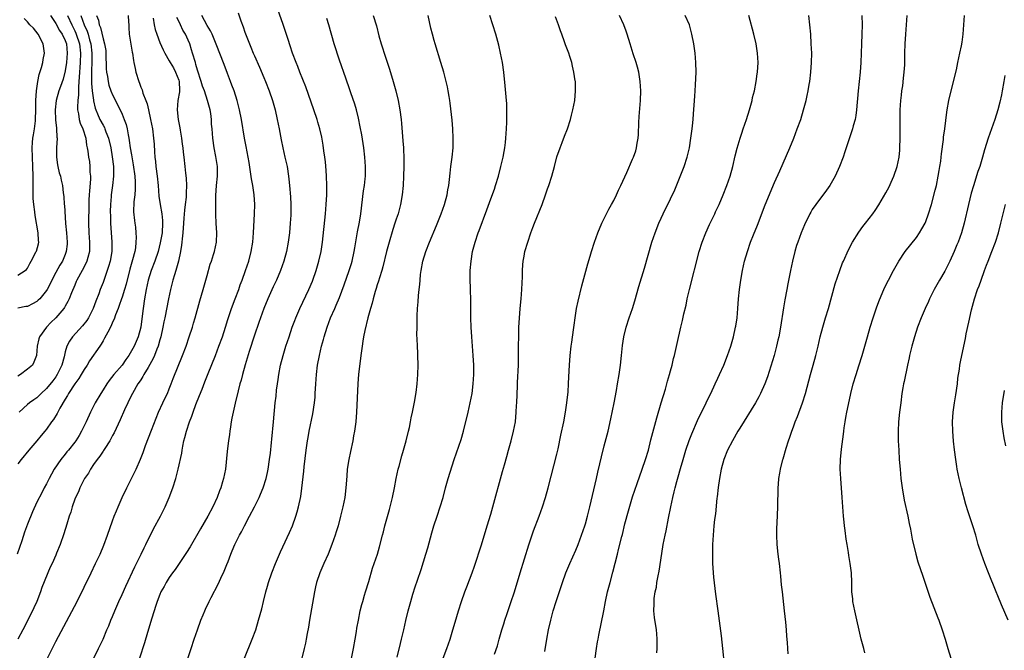
# Model space of a CAD drawing. Units: inches. Extents: x 2565000 to 2568000, y 1536000 to 1539000.
# Drawn here: x 2565397 to 2565606, y 1537129 to 1537262 of the extents above; entities that cross this region are included whole.
import ezdxf

# ---------------------------------------------------------------- set-up
doc = ezdxf.new("R2010")
doc.units = ezdxf.units.IN
doc.header["$MEASUREMENT"] = 0
doc.layers.add('LD25651536_2ft', color=62, linetype='Continuous')

msp = doc.modelspace()

# ---------------------------------------------------------------- linework, layer by layer
at = {"layer": 'LD25651536_2ft'}
for points, elevation in [([(2565443.57, 1537263.57), (2565444.13, 1537261.87), (2565444.61, 1537260.61), (2565445, 1537259.43), (2565445.94, 1537257), (2565446.26, 1537256.26), (2565446.75, 1537255), (2565447, 1537254.41), (2565448.06, 1537252.06), (2565449, 1537249.83), (2565449.35, 1537249), (2565450.13, 1537247), (2565450.81, 1537245), (2565451.39, 1537243), (2565451.85, 1537241), (2565452.24, 1537239), (2565452.66, 1537236.66), (2565453, 1537235), (2565453.47, 1537233), (2565453.92, 1537231), (2565454.23, 1537229), (2565454.31, 1537228.31), (2565454.43, 1537227), (2565454.61, 1537224.61), (2565454.69, 1537223), (2565454.71, 1537221), (2565454.69, 1537220.69), (2565454.6, 1537219), (2565454.41, 1537217), (2565454.14, 1537215), (2565453.77, 1537213), (2565453.25, 1537211), (2565452.54, 1537209), (2565451.66, 1537207), (2565451, 1537205.58), (2565449.87, 1537203), (2565449.02, 1537201), (2565448.29, 1537199), (2565447.96, 1537198.04), (2565447, 1537195.33), (2565445.87, 1537191.87), (2565445.05, 1537189.05), (2565444.49, 1537187), (2565444.19, 1537185.81), (2565443.95, 1537185), (2565443.56, 1537183.56), (2565442.91, 1537180.91), (2565442.48, 1537179), (2565442.25, 1537177.75), (2565442.1, 1537177), (2565441.92, 1537175.92), (2565441.79, 1537175), (2565441.72, 1537174.28), (2565441.53, 1537173), (2565441.32, 1537171.32), (2565441.27, 1537170.73), (2565440.86, 1537167), (2565440.48, 1537165), (2565440.27, 1537164.27), (2565439.88, 1537163), (2565439.62, 1537162.38), (2565439.14, 1537161), (2565438.24, 1537159), (2565437.18, 1537157), (2565435.62, 1537154.38), (2565433.43, 1537150.57), (2565432.67, 1537149.33), (2565430.26, 1537145.74), (2565429.7, 1537145), (2565429, 1537144.02), (2565428.35, 1537143), (2565427.89, 1537142.11), (2565427.24, 1537141), (2565427, 1537140.44), (2565426.43, 1537139), (2565426.09, 1537137.91), (2565425.77, 1537137), (2565425.21, 1537135.21), (2565424.68, 1537133.32), (2565424.38, 1537132.38), (2565423.75, 1537130.25), (2565422.72, 1537127)], 7676), ([(2565432.31, 1537125), (2565433.65, 1537129), (2565434.29, 1537131), (2565434.95, 1537133), (2565435.7, 1537135), (2565436.15, 1537136.15), (2565436.5, 1537137), (2565436.66, 1537137.34), (2565437.41, 1537139), (2565437.83, 1537139.83), (2565439.34, 1537142.66), (2565439.88, 1537143.88), (2565440.62, 1537145.38), (2565441.2, 1537146.8), (2565441.42, 1537147.42), (2565442.04, 1537149), (2565442.33, 1537149.67), (2565442.85, 1537151), (2565443.84, 1537153), (2565444.26, 1537153.74), (2565444.9, 1537155), (2565445.98, 1537157), (2565447.02, 1537158.98), (2565448.01, 1537161), (2565448.32, 1537161.68), (2565448.85, 1537163), (2565449.47, 1537165), (2565449.75, 1537166.25), (2565449.91, 1537167), (2565450.22, 1537169), (2565450.39, 1537170.39), (2565450.62, 1537172.62), (2565450.67, 1537173.33), (2565451.05, 1537177), (2565451.42, 1537181), (2565451.58, 1537182.42), (2565451.71, 1537183.71), (2565451.88, 1537185), (2565452.04, 1537185.96), (2565452.16, 1537187), (2565452.54, 1537189), (2565453.06, 1537191), (2565453.67, 1537193), (2565454.32, 1537195), (2565455, 1537197), (2565455.54, 1537198.46), (2565455.74, 1537199), (2565456.61, 1537201), (2565458.48, 1537205), (2565459.26, 1537206.74), (2565459.37, 1537207), (2565460.1, 1537209), (2565460.66, 1537211), (2565461.1, 1537213), (2565461.39, 1537215), (2565462.02, 1537221), (2565462.21, 1537223), (2565462.32, 1537225), (2565462.33, 1537227), (2565462.25, 1537229), (2565462.17, 1537230.17), (2565462.01, 1537232.01), (2565461.88, 1537233), (2565461.68, 1537234.32), (2565461.53, 1537235.53), (2565461.24, 1537237.24), (2565460.86, 1537239), (2565460.42, 1537240.42), (2565460.27, 1537241), (2565459.58, 1537243), (2565457.88, 1537247.88), (2565456.62, 1537251), (2565456.17, 1537252.17), (2565455.82, 1537253), (2565455.08, 1537255), (2565454.59, 1537256.59), (2565454.13, 1537257.87), (2565453.6, 1537259.6), (2565453, 1537261.26), (2565452.05, 1537264.05)], 7674), ([(2565420.33, 1537263), (2565420.4, 1537261.6), (2565420.42, 1537261), (2565420.46, 1537260.46), (2565420.53, 1537259), (2565421.18, 1537255.18), (2565421.22, 1537255), (2565421.42, 1537253.42), (2565421.52, 1537253), (2565421.75, 1537251.75), (2565421.95, 1537251), (2565422.57, 1537249), (2565422.69, 1537248.69), (2565423, 1537247.79), (2565423.24, 1537247.24), (2565423.43, 1537246.57), (2565424.02, 1537245), (2565424.31, 1537244.31), (2565424.57, 1537243), (2565425.05, 1537241), (2565425.45, 1537239), (2565425.68, 1537237), (2565425.77, 1537235.77), (2565425.86, 1537234.14), (2565425.96, 1537233), (2565426.08, 1537232.08), (2565426.18, 1537231), (2565426.44, 1537229), (2565426.62, 1537227), (2565426.77, 1537224.77), (2565427.04, 1537222.96), (2565427.43, 1537221), (2565427.59, 1537219.59), (2565427.6, 1537219), (2565427.46, 1537217), (2565427.1, 1537214.9), (2565426.62, 1537213), (2565425.94, 1537211), (2565425.17, 1537209), (2565424.55, 1537207), (2565424.1, 1537205), (2565423.74, 1537203), (2565423.46, 1537201), (2565423.21, 1537198.79), (2565422.99, 1537197), (2565422.45, 1537195), (2565421.56, 1537193), (2565421, 1537191.99), (2565420.42, 1537191), (2565419.82, 1537190.18), (2565419.05, 1537189), (2565417.3, 1537187), (2565416.27, 1537185.73), (2565415.76, 1537185), (2565415, 1537183.75), (2565414.51, 1537183), (2565413.33, 1537181), (2565412.33, 1537179), (2565411.42, 1537177), (2565410.45, 1537175), (2565409.91, 1537174.09), (2565409.24, 1537173), (2565409, 1537172.66), (2565407.67, 1537171), (2565407.36, 1537170.64), (2565407, 1537170.16), (2565406.03, 1537169), (2565404.68, 1537167), (2565404.08, 1537165.92), (2565403.58, 1537165), (2565403, 1537163.84), (2565402.57, 1537163), (2565402.01, 1537161.99), (2565401, 1537159.99), (2565400.04, 1537157.96), (2565399, 1537155.34), (2565398.37, 1537153.63), (2565397.78, 1537151.78), (2565396.83, 1537149)], 7684), ([(2565403.86, 1537263), (2565405, 1537261.3), (2565405.79, 1537259.8), (2565406.35, 1537259), (2565407, 1537257.66), (2565407.23, 1537257), (2565407.43, 1537255), (2565407.26, 1537253), (2565407, 1537251.23), (2565406.53, 1537249.47), (2565405.96, 1537247.96), (2565405.64, 1537247), (2565405.05, 1537245), (2565404.84, 1537243), (2565404.92, 1537240.92), (2565405.13, 1537239.13), (2565405.15, 1537239), (2565405.25, 1537237.25), (2565405.28, 1537237), (2565405.17, 1537235), (2565405.16, 1537233), (2565405.36, 1537231.36), (2565405.46, 1537231), (2565405.7, 1537229.7), (2565405.98, 1537229), (2565406.13, 1537228.13), (2565406.42, 1537227), (2565406.57, 1537225.43), (2565406.69, 1537224.69), (2565406.79, 1537223), (2565406.82, 1537222.82), (2565407.04, 1537218.96), (2565407.24, 1537217), (2565407.4, 1537215), (2565407.38, 1537214.62), (2565407.22, 1537213), (2565407, 1537212.43), (2565406.4, 1537211), (2565405.87, 1537210.13), (2565405, 1537208.56), (2565404.17, 1537207), (2565403.8, 1537206.2), (2565403.16, 1537205), (2565403, 1537204.75), (2565401.59, 1537203), (2565401.3, 1537202.7), (2565401, 1537202.48), (2565400.06, 1537201.94), (2565399, 1537201.4), (2565398.63, 1537201.37), (2565397, 1537201.03)], 7692), ([(2565407.48, 1537263), (2565408.37, 1537261), (2565408.57, 1537260.57), (2565409, 1537259.76), (2565409.24, 1537259.24), (2565409.34, 1537259), (2565410, 1537257), (2565410.21, 1537255), (2565410.12, 1537253), (2565409.92, 1537249.92), (2565409.89, 1537249), (2565409.8, 1537247.8), (2565409.82, 1537246.18), (2565409.69, 1537245), (2565409.58, 1537243.58), (2565409.62, 1537243), (2565409.81, 1537242.19), (2565409.94, 1537241), (2565410.16, 1537240.16), (2565410.72, 1537239), (2565411.37, 1537237), (2565411.5, 1537235.5), (2565411.63, 1537235), (2565411.74, 1537234.26), (2565411.9, 1537233), (2565412.11, 1537232.11), (2565412.23, 1537231), (2565412.21, 1537229.79), (2565412.32, 1537229), (2565412.32, 1537228.32), (2565412.1, 1537225.9), (2565412.04, 1537225), (2565411.99, 1537223.99), (2565411.96, 1537223), (2565411.96, 1537222.04), (2565411.91, 1537219.91), (2565411.91, 1537219), (2565412, 1537217), (2565412.16, 1537215), (2565412.11, 1537213), (2565411.76, 1537211.76), (2565411.57, 1537211), (2565411.4, 1537210.6), (2565410.57, 1537209), (2565409.47, 1537207), (2565409.34, 1537206.66), (2565409, 1537205.93), (2565408.3, 1537204.3), (2565407.82, 1537203), (2565407.57, 1537202.43), (2565407, 1537201.48), (2565406.83, 1537201.17), (2565406.71, 1537201), (2565405, 1537199.03), (2565403.98, 1537198.02), (2565403.04, 1537197), (2565401.58, 1537195), (2565401.43, 1537194.57), (2565401.03, 1537193), (2565400.9, 1537191), (2565400.38, 1537189.62), (2565400.04, 1537189), (2565399, 1537188.1), (2565397.56, 1537187), (2565397, 1537186.67)], 7690), ([(2565413.61, 1537263), (2565414, 1537262), (2565414.18, 1537261), (2565414.44, 1537260.44), (2565415, 1537258.06), (2565415.33, 1537257), (2565415.55, 1537255.55), (2565415.6, 1537255), (2565415.67, 1537251.67), (2565415.72, 1537251), (2565415.9, 1537250.1), (2565416.05, 1537249), (2565416.24, 1537248.24), (2565416.67, 1537247), (2565417, 1537246.2), (2565417.59, 1537245), (2565418.08, 1537244.08), (2565418.59, 1537243), (2565419, 1537242.1), (2565419.47, 1537241), (2565419.88, 1537239.88), (2565420.08, 1537239), (2565420.29, 1537237.71), (2565420.46, 1537237), (2565420.55, 1537236.55), (2565420.76, 1537235), (2565421, 1537233.5), (2565421.37, 1537231.37), (2565421.69, 1537229), (2565421.75, 1537227.75), (2565421.8, 1537227), (2565421.78, 1537226.22), (2565421.69, 1537225), (2565421.51, 1537223.51), (2565421.45, 1537221.45), (2565421.62, 1537219.62), (2565421.74, 1537219), (2565421.82, 1537218.18), (2565421.95, 1537217), (2565422, 1537216), (2565421.93, 1537215), (2565421.83, 1537213.83), (2565421.68, 1537213), (2565421.25, 1537211.25), (2565420.68, 1537209.32), (2565419.87, 1537206.13), (2565419.53, 1537205), (2565419, 1537203.38), (2565418.86, 1537203), (2565418.41, 1537201.59), (2565418.16, 1537201), (2565417.62, 1537199.62), (2565417.31, 1537198.69), (2565417, 1537198.05), (2565416.7, 1537197.3), (2565415.97, 1537195.97), (2565415.33, 1537194.67), (2565415, 1537194.11), (2565414.6, 1537193.4), (2565414.29, 1537193), (2565412.13, 1537189.87), (2565411.64, 1537189), (2565411, 1537188.05), (2565410.39, 1537187), (2565409.85, 1537186.15), (2565409, 1537185.06), (2565407.68, 1537183), (2565407.46, 1537182.54), (2565407, 1537181.8), (2565405.85, 1537179.85), (2565405.27, 1537178.73), (2565404.5, 1537177.5), (2565404.11, 1537177), (2565403, 1537175.45), (2565402.65, 1537175), (2565401.89, 1537174.11), (2565401.02, 1537173), (2565399.29, 1537171), (2565397.65, 1537169), (2565397, 1537168.1)], 7686), ([(2565425.58, 1537262.42), (2565425.81, 1537261), (2565425.99, 1537259.99), (2565426.34, 1537259), (2565427, 1537257.28), (2565427.71, 1537255.71), (2565428.06, 1537255), (2565429, 1537253.4), (2565429.2, 1537253), (2565429.87, 1537251.87), (2565430.34, 1537251), (2565431, 1537249.29), (2565431.09, 1537249), (2565431.14, 1537247.13), (2565431.16, 1537246.84), (2565430.84, 1537245), (2565430.67, 1537243), (2565430.86, 1537241), (2565431, 1537240.23), (2565431.21, 1537239.21), (2565431.28, 1537238.72), (2565431.59, 1537237), (2565431.75, 1537235.75), (2565431.86, 1537235), (2565431.97, 1537234.03), (2565432.05, 1537233), (2565432.26, 1537231), (2565432.42, 1537229.58), (2565432.56, 1537228.56), (2565432.64, 1537227), (2565432.57, 1537225.43), (2565432.57, 1537225), (2565432.54, 1537224.54), (2565432.35, 1537223), (2565432.19, 1537221.81), (2565432.09, 1537220.09), (2565431.99, 1537219), (2565431.86, 1537217), (2565431.73, 1537215.73), (2565431.68, 1537215), (2565431.61, 1537214.39), (2565431.39, 1537213), (2565430.93, 1537211), (2565430.37, 1537209), (2565430.07, 1537208.07), (2565429.76, 1537207), (2565429.25, 1537205), (2565428.82, 1537203), (2565428.03, 1537199), (2565427.83, 1537198.17), (2565427.64, 1537197), (2565427.2, 1537195), (2565427, 1537194.32), (2565426.64, 1537193), (2565426.38, 1537192.38), (2565425.84, 1537191), (2565425.59, 1537190.41), (2565424.88, 1537189.12), (2565424.5, 1537188.5), (2565423.65, 1537187), (2565423.44, 1537186.56), (2565423, 1537185.91), (2565422.65, 1537185.35), (2565422.38, 1537185), (2565421.19, 1537183), (2565420.48, 1537181.52), (2565420.21, 1537181), (2565419.53, 1537179.53), (2565418.61, 1537177.39), (2565417.33, 1537174.67), (2565417, 1537174.1), (2565416.63, 1537173.37), (2565416.42, 1537173), (2565415.38, 1537171.38), (2565415.1, 1537170.9), (2565415, 1537170.78), (2565414.31, 1537169.69), (2565413.73, 1537169), (2565413, 1537167.99), (2565412.32, 1537167), (2565411.88, 1537166.12), (2565411.08, 1537165), (2565410.09, 1537163), (2565409.8, 1537162.2), (2565409.15, 1537161), (2565409, 1537160.6), (2565408.44, 1537159), (2565408.16, 1537157.84), (2565407.82, 1537157), (2565407.3, 1537155.3), (2565406.71, 1537153.29), (2565405.89, 1537151), (2565405.17, 1537149.17), (2565405, 1537148.77), (2565404.2, 1537147), (2565403.8, 1537146.2), (2565402.05, 1537141.95), (2565401.75, 1537141), (2565400.98, 1537139), (2565400.34, 1537137.66), (2565400.07, 1537137), (2565398, 1537133), (2565397, 1537130.99)], 7682), ([(2565397, 1537208.04), (2565398.51, 1537209), (2565398.78, 1537209.22), (2565399, 1537209.53), (2565399.51, 1537210.49), (2565399.82, 1537211), (2565400.87, 1537213), (2565400.91, 1537213.09), (2565401.31, 1537214.69), (2565401.38, 1537215), (2565401.33, 1537215.33), (2565401.28, 1537217), (2565400.62, 1537220.62), (2565400.54, 1537221.46), (2565400.34, 1537223), (2565400.24, 1537224.24), (2565400.23, 1537225), (2565400.24, 1537225.76), (2565400.19, 1537228.19), (2565400.2, 1537229), (2565400.14, 1537231), (2565400.04, 1537233), (2565399.99, 1537235), (2565400.07, 1537236.07), (2565400.16, 1537237), (2565400.3, 1537237.7), (2565400.48, 1537239), (2565400.67, 1537240.67), (2565400.72, 1537241), (2565400.78, 1537243), (2565400.81, 1537245), (2565400.93, 1537247), (2565401.18, 1537249), (2565401.48, 1537250.52), (2565401.95, 1537251.95), (2565402.24, 1537253), (2565402.36, 1537253.64), (2565402.63, 1537255), (2565402.36, 1537257), (2565401.26, 1537259), (2565400.26, 1537260.26), (2565399.53, 1537261), (2565399, 1537261.61), (2565398.33, 1537262.33)], 7694), ([(2565410.26, 1537263), (2565410.98, 1537261), (2565411.63, 1537259.63), (2565411.83, 1537259), (2565412.16, 1537257.84), (2565412.43, 1537257), (2565412.65, 1537255), (2565412.62, 1537253.38), (2565412.54, 1537251), (2565412.57, 1537249.43), (2565412.56, 1537248.56), (2565412.69, 1537247), (2565412.94, 1537245.06), (2565412.95, 1537244.95), (2565413.33, 1537243.33), (2565413.45, 1537243), (2565413.83, 1537242.17), (2565414.33, 1537241), (2565415, 1537239.74), (2565415.28, 1537239.28), (2565415.4, 1537239), (2565415.61, 1537238.39), (2565416.17, 1537237), (2565416.62, 1537235), (2565416.94, 1537233.06), (2565417.17, 1537231), (2565417.19, 1537230.81), (2565417.2, 1537229), (2565416.98, 1537227), (2565416.71, 1537225), (2565416.7, 1537224.7), (2565416.56, 1537223), (2565416.53, 1537221.47), (2565416.54, 1537220.54), (2565416.59, 1537219), (2565416.88, 1537215), (2565416.85, 1537213), (2565416.49, 1537211), (2565416.17, 1537209.83), (2565415, 1537206.49), (2565414.41, 1537205), (2565414.08, 1537204.08), (2565413.45, 1537202.55), (2565412.89, 1537201), (2565411.91, 1537199), (2565411.56, 1537198.44), (2565410.67, 1537197.33), (2565408.53, 1537195), (2565407.91, 1537194.09), (2565407.35, 1537193), (2565407, 1537191.77), (2565406.75, 1537190.75), (2565406.27, 1537189), (2565405.31, 1537187), (2565405, 1537186.54), (2565404.34, 1537185.66), (2565403, 1537184.01), (2565401.91, 1537183), (2565401.46, 1537182.54), (2565401, 1537182.1), (2565400.35, 1537181.65), (2565399.45, 1537181), (2565399, 1537180.64), (2565397.24, 1537179)], 7688), ([(2565403.17, 1537126.83), (2565405, 1537130.47), (2565405.59, 1537131.59), (2565407.29, 1537134.71), (2565409.49, 1537139), (2565412.47, 1537145), (2565413.43, 1537147), (2565414.36, 1537149), (2565415.14, 1537150.86), (2565415.92, 1537153), (2565417, 1537156.03), (2565417.36, 1537157), (2565417.83, 1537158.17), (2565418.18, 1537159), (2565419.07, 1537161), (2565420, 1537163), (2565421.01, 1537165), (2565421.99, 1537167), (2565422.9, 1537169.1), (2565423.47, 1537170.53), (2565423.99, 1537171.99), (2565425.21, 1537175.21), (2565426.22, 1537177.78), (2565426.74, 1537179), (2565427.67, 1537181), (2565428.08, 1537181.92), (2565428.6, 1537183), (2565429, 1537183.97), (2565429.41, 1537185), (2565429.84, 1537186.16), (2565431.77, 1537191), (2565432.55, 1537193), (2565433.24, 1537195), (2565433.89, 1537197), (2565434.15, 1537197.85), (2565434.48, 1537199), (2565435.43, 1537202.57), (2565435.82, 1537203.82), (2565436.16, 1537205), (2565436.74, 1537207), (2565437, 1537207.96), (2565437.67, 1537210.33), (2565437.92, 1537211), (2565438.38, 1537212.38), (2565438.57, 1537213), (2565439, 1537215), (2565439.05, 1537217), (2565438.92, 1537219), (2565438.83, 1537220.83), (2565438.81, 1537222.81), (2565438.85, 1537224.85), (2565439.01, 1537227.01), (2565439.21, 1537229), (2565439.2, 1537231), (2565438.85, 1537233.15), (2565438.46, 1537235), (2565438.18, 1537237), (2565438.06, 1537239), (2565437.96, 1537239.96), (2565437.93, 1537241), (2565437.77, 1537242.23), (2565437.64, 1537243), (2565437.11, 1537245), (2565436.42, 1537247), (2565436.03, 1537248.03), (2565435.75, 1537249), (2565435, 1537251.38), (2565434.64, 1537252.64), (2565434.51, 1537253), (2565433.93, 1537255), (2565433.7, 1537255.7), (2565433.32, 1537257), (2565433, 1537257.77), (2565432.42, 1537259), (2565431.9, 1537259.9), (2565431.34, 1537261), (2565431, 1537261.75), (2565430.58, 1537262.58)], 7680), ([(2565412.07, 1537125), (2565414.06, 1537129), (2565414.99, 1537131), (2565415.81, 1537133), (2565416.18, 1537133.82), (2565416.66, 1537135), (2565417, 1537135.77), (2565417.5, 1537137), (2565418.34, 1537139), (2565419, 1537140.44), (2565419.78, 1537142.22), (2565421.68, 1537146.32), (2565422.04, 1537147), (2565423.03, 1537149), (2565423.67, 1537150.33), (2565424.03, 1537151), (2565425.68, 1537154.32), (2565427.14, 1537157), (2565428.14, 1537159), (2565429.01, 1537161), (2565429.73, 1537163), (2565430.36, 1537165), (2565430.91, 1537167), (2565431.63, 1537170.37), (2565431.71, 1537171), (2565431.85, 1537171.85), (2565432.1, 1537173), (2565432.31, 1537173.69), (2565432.62, 1537175), (2565433.29, 1537177), (2565433.79, 1537178.21), (2565434.04, 1537179), (2565434.64, 1537180.64), (2565435.42, 1537182.58), (2565435.92, 1537183.92), (2565436.54, 1537185.46), (2565437.22, 1537187.22), (2565438.75, 1537191), (2565439.51, 1537193), (2565440.22, 1537195), (2565440.9, 1537197), (2565441.38, 1537198.62), (2565442.15, 1537201), (2565442.9, 1537203), (2565443.68, 1537205), (2565444.02, 1537205.98), (2565444.41, 1537207), (2565445.14, 1537209), (2565445.81, 1537211), (2565446.33, 1537213), (2565446.65, 1537215), (2565446.83, 1537217), (2565447.05, 1537221), (2565447.07, 1537223), (2565446.92, 1537225), (2565446.64, 1537227), (2565446.39, 1537228.39), (2565445.88, 1537231.88), (2565445.7, 1537233), (2565445.26, 1537235.26), (2565444.89, 1537237), (2565444.24, 1537241), (2565443.87, 1537243), (2565443.37, 1537245), (2565442.71, 1537247), (2565442.25, 1537248.25), (2565441.94, 1537249), (2565441.29, 1537250.71), (2565440.62, 1537252.62), (2565438.91, 1537256.91), (2565438.76, 1537257.24), (2565438.04, 1537259), (2565437.71, 1537259.71), (2565437, 1537260.87), (2565435.9, 1537263)], 7678), ([(2565444.94, 1537127), (2565446.56, 1537131), (2565447.27, 1537133), (2565447.89, 1537135), (2565448.21, 1537136.21), (2565448.57, 1537137.43), (2565448.93, 1537139), (2565449.41, 1537141), (2565449.77, 1537142.23), (2565449.97, 1537143), (2565450.66, 1537145), (2565451.46, 1537147), (2565452.51, 1537149.49), (2565453, 1537150.51), (2565454.44, 1537153.56), (2565455.03, 1537155), (2565455.73, 1537157), (2565456.04, 1537157.96), (2565456.33, 1537159), (2565456.81, 1537161.19), (2565457.05, 1537162.95), (2565457.44, 1537166.56), (2565457.5, 1537167.5), (2565457.92, 1537171), (2565458.23, 1537173), (2565458.35, 1537173.65), (2565458.6, 1537175), (2565459.34, 1537178.66), (2565459.7, 1537181), (2565459.82, 1537182.18), (2565459.88, 1537183), (2565459.99, 1537185), (2565460.12, 1537187), (2565460.37, 1537189), (2565460.75, 1537191), (2565461.22, 1537193), (2565461.61, 1537194.39), (2565461.76, 1537195), (2565462.36, 1537197), (2565463.11, 1537199), (2565464.01, 1537201), (2565464.33, 1537201.67), (2565465, 1537203.28), (2565466.01, 1537205.99), (2565467.06, 1537209), (2565467.51, 1537210.49), (2565467.66, 1537211), (2565468.1, 1537213), (2565468.22, 1537213.78), (2565468.76, 1537216.76), (2565468.82, 1537217.18), (2565469.23, 1537219.23), (2565469.52, 1537221), (2565470.11, 1537225.89), (2565470.28, 1537227), (2565470.44, 1537228.44), (2565470.48, 1537229), (2565470.5, 1537230.5), (2565470.5, 1537231), (2565470.35, 1537233), (2565470.12, 1537235), (2565469.7, 1537237.7), (2565469.39, 1537239.39), (2565469, 1537241.24), (2565468.57, 1537243), (2565468.23, 1537244.23), (2565467.41, 1537246.59), (2565467.21, 1537247.21), (2565466.31, 1537249.69), (2565465, 1537253.49), (2565463.88, 1537257), (2565462.75, 1537261), (2565462.34, 1537262.34)], 7672), ([(2565472.13, 1537263), (2565472.8, 1537260.8), (2565473.35, 1537258.65), (2565473.81, 1537257), (2565474.12, 1537256.12), (2565474.46, 1537255), (2565475.6, 1537251.6), (2565476.37, 1537249), (2565476.92, 1537247), (2565477.41, 1537245), (2565477.78, 1537243), (2565478.03, 1537241), (2565478.11, 1537240.11), (2565478.42, 1537236.42), (2565478.51, 1537235), (2565478.6, 1537232.6), (2565478.6, 1537231), (2565478.55, 1537229), (2565478.44, 1537227), (2565478.24, 1537225), (2565477.92, 1537223), (2565477.54, 1537221.54), (2565477.39, 1537221), (2565477, 1537219.89), (2565476.73, 1537219), (2565476.29, 1537217.71), (2565475.51, 1537215), (2565474.96, 1537213.04), (2565474.19, 1537209.81), (2565473.95, 1537209), (2565473.47, 1537207.47), (2565473.27, 1537206.73), (2565473, 1537205.96), (2565472.78, 1537205.22), (2565472.57, 1537204.56), (2565472.12, 1537203), (2565471.91, 1537202.09), (2565471.55, 1537201), (2565470.97, 1537198.97), (2565470.34, 1537196.34), (2565470.08, 1537195), (2565469.96, 1537194.04), (2565469.77, 1537193), (2565469.55, 1537191.55), (2565469.5, 1537191), (2565469.27, 1537189.27), (2565469.05, 1537187.05), (2565468.9, 1537185), (2565468.59, 1537179), (2565468.43, 1537177), (2565468.16, 1537175), (2565467.98, 1537174.02), (2565467.8, 1537173), (2565467.32, 1537170.68), (2565466.95, 1537169), (2565466.65, 1537167), (2565466.52, 1537165.48), (2565466.37, 1537163), (2565466.14, 1537161), (2565465.74, 1537159), (2565465.24, 1537157), (2565464.69, 1537155), (2565464.3, 1537153.7), (2565464.08, 1537153), (2565463.38, 1537151), (2565462.57, 1537149), (2565461.67, 1537147), (2565460.81, 1537145), (2565460.15, 1537143), (2565459.93, 1537142.07), (2565459.72, 1537141), (2565458.69, 1537135), (2565458.45, 1537133.55), (2565458.18, 1537132.18), (2565457.98, 1537131), (2565457.82, 1537130.18), (2565457.55, 1537129), (2565457.02, 1537126.98)], 7670), ([(2565467.46, 1537126.54), (2565467.98, 1537129), (2565468.33, 1537131), (2565468.59, 1537132.59), (2565468.69, 1537133.31), (2565469, 1537135), (2565469.4, 1537137), (2565469.7, 1537138.3), (2565469.9, 1537139), (2565470.3, 1537140.3), (2565470.49, 1537141), (2565471.18, 1537143.19), (2565472, 1537146), (2565473.02, 1537149), (2565473.45, 1537150.55), (2565474.07, 1537153), (2565474.28, 1537153.72), (2565474.6, 1537155), (2565475.56, 1537158.44), (2565476.18, 1537161), (2565476.6, 1537163), (2565476.99, 1537165.01), (2565477.43, 1537167), (2565477.6, 1537167.6), (2565478.19, 1537169.81), (2565478.55, 1537171), (2565479.11, 1537173), (2565479.61, 1537175), (2565479.8, 1537175.8), (2565480.04, 1537177), (2565480.17, 1537177.83), (2565480.45, 1537179), (2565480.81, 1537180.81), (2565480.86, 1537181.14), (2565481.2, 1537183.2), (2565481.4, 1537185), (2565481.57, 1537187), (2565481.64, 1537189), (2565481.58, 1537191), (2565481.54, 1537191.54), (2565481.47, 1537193), (2565481.45, 1537194.55), (2565481.39, 1537195.39), (2565481.4, 1537197), (2565481.46, 1537198.54), (2565481.45, 1537199.45), (2565481.53, 1537201), (2565481.65, 1537202.35), (2565481.7, 1537203.7), (2565481.84, 1537205), (2565481.97, 1537206.03), (2565482.03, 1537207), (2565482.16, 1537208.16), (2565482.28, 1537209), (2565482.64, 1537211), (2565483.23, 1537213), (2565484, 1537215), (2565485.49, 1537218.51), (2565486.49, 1537221), (2565487.19, 1537223), (2565487.74, 1537225), (2565487.91, 1537226.09), (2565488.1, 1537227), (2565488.26, 1537228.26), (2565488.38, 1537229.62), (2565488.55, 1537231), (2565488.83, 1537233), (2565489.02, 1537234.98), (2565489.06, 1537237), (2565488.97, 1537239), (2565488.82, 1537240.82), (2565488.43, 1537244.43), (2565488.35, 1537245), (2565488.2, 1537245.8), (2565488.01, 1537247), (2565487.85, 1537247.85), (2565487.57, 1537249), (2565487.04, 1537251), (2565486.46, 1537253), (2565485.2, 1537257), (2565485, 1537257.68), (2565484.65, 1537259), (2565484.32, 1537260.32), (2565483.77, 1537263)], 7668), ([(2565477.2, 1537127.2), (2565477.89, 1537130.11), (2565478.14, 1537131), (2565478.63, 1537133), (2565479.05, 1537134.95), (2565479.53, 1537137), (2565480.06, 1537139), (2565480.5, 1537140.5), (2565481, 1537142.07), (2565481.47, 1537143.47), (2565482.26, 1537145.74), (2565483.29, 1537149), (2565483.68, 1537150.32), (2565484.53, 1537153.47), (2565484.97, 1537155), (2565485.63, 1537157), (2565486.31, 1537159), (2565486.91, 1537161), (2565487.4, 1537163), (2565487.97, 1537165), (2565489.28, 1537169), (2565490.74, 1537173.26), (2565491.23, 1537175), (2565492.19, 1537179), (2565492.66, 1537181), (2565493.03, 1537183), (2565493.26, 1537185), (2565493.38, 1537187), (2565493.38, 1537189), (2565493.29, 1537191), (2565492.98, 1537195), (2565492.85, 1537197), (2565492.81, 1537199), (2565492.81, 1537200.81), (2565492.77, 1537203), (2565492.71, 1537204.71), (2565492.68, 1537205.32), (2565492.63, 1537207), (2565492.65, 1537209), (2565492.82, 1537211), (2565493.15, 1537213), (2565493.66, 1537215), (2565494.34, 1537217), (2565494.53, 1537217.47), (2565496.17, 1537221.83), (2565497, 1537224.18), (2565497.76, 1537226.24), (2565498, 1537227), (2565498.6, 1537229), (2565499.13, 1537231), (2565499.61, 1537233), (2565499.82, 1537234.18), (2565499.98, 1537235), (2565500.12, 1537236.12), (2565500.21, 1537237), (2565500.34, 1537239), (2565500.38, 1537240.38), (2565500.39, 1537241), (2565500.38, 1537241.62), (2565500.39, 1537243), (2565500.36, 1537244.36), (2565500.31, 1537245), (2565500.23, 1537245.77), (2565500.07, 1537248.07), (2565499.75, 1537251), (2565499.44, 1537253), (2565499.06, 1537255), (2565498.68, 1537256.68), (2565498.05, 1537259), (2565496.82, 1537263)], 7666), ([(2565486.95, 1537127), (2565487.72, 1537129), (2565488.39, 1537131), (2565488.99, 1537133), (2565489.43, 1537134.57), (2565490.18, 1537137), (2565490.82, 1537139), (2565491.52, 1537141), (2565491.94, 1537142.06), (2565493.03, 1537145), (2565493.54, 1537146.46), (2565495.06, 1537150.94), (2565496.25, 1537155), (2565497, 1537157.43), (2565497.46, 1537159), (2565499.49, 1537166.51), (2565499.9, 1537167.9), (2565500.37, 1537169.63), (2565500.77, 1537171), (2565501.31, 1537173), (2565501.82, 1537175), (2565502.2, 1537177), (2565502.39, 1537179), (2565502.45, 1537180.45), (2565502.49, 1537181), (2565502.62, 1537184.62), (2565502.67, 1537185.33), (2565502.83, 1537189), (2565502.87, 1537190.87), (2565502.88, 1537193.12), (2565502.9, 1537195), (2565502.96, 1537197), (2565503.06, 1537198.94), (2565503.22, 1537201), (2565503.41, 1537203), (2565503.55, 1537205), (2565503.61, 1537206.39), (2565503.69, 1537207.69), (2565503.73, 1537209), (2565503.8, 1537210.2), (2565503.88, 1537211), (2565504.08, 1537212.08), (2565504.23, 1537213), (2565504.8, 1537215), (2565505.49, 1537217), (2565505.92, 1537218.08), (2565506.25, 1537219), (2565507.83, 1537223), (2565508.55, 1537225), (2565509, 1537226.31), (2565509.26, 1537227), (2565509.92, 1537229), (2565510.47, 1537231), (2565511, 1537233.04), (2565511.68, 1537235), (2565512.11, 1537236.11), (2565512.58, 1537237.42), (2565513.21, 1537239), (2565513.88, 1537241), (2565514.09, 1537241.91), (2565514.38, 1537243), (2565514.75, 1537245), (2565514.94, 1537247), (2565514.88, 1537249), (2565514.86, 1537249.14), (2565514.59, 1537251), (2565514.26, 1537252.26), (2565514.11, 1537253), (2565513.72, 1537254.28), (2565513.48, 1537255), (2565512.8, 1537256.8), (2565512.6, 1537257.4), (2565512.02, 1537259), (2565511.73, 1537259.73), (2565511.31, 1537261), (2565510.66, 1537262.66)], 7664), ([(2565497.81, 1537127.81), (2565498.4, 1537129.6), (2565498.77, 1537131), (2565499.35, 1537133), (2565499.75, 1537134.25), (2565499.98, 1537135), (2565500.46, 1537136.46), (2565501.25, 1537138.75), (2565501.99, 1537141), (2565503.18, 1537145), (2565505.01, 1537150.99), (2565506.05, 1537153.95), (2565507.2, 1537157), (2565507.91, 1537159), (2565508.57, 1537161), (2565509.15, 1537163), (2565511, 1537170.18), (2565511.24, 1537171.24), (2565511.84, 1537174.16), (2565512.44, 1537177), (2565512.8, 1537179), (2565513.08, 1537181), (2565513.33, 1537183.33), (2565513.44, 1537185), (2565513.51, 1537186.49), (2565513.65, 1537189), (2565513.81, 1537191), (2565514.02, 1537193), (2565514.15, 1537193.85), (2565514.49, 1537196.49), (2565514.6, 1537197.41), (2565514.81, 1537199), (2565515.14, 1537201), (2565515.45, 1537202.55), (2565516.23, 1537205.77), (2565517.55, 1537210.45), (2565518.03, 1537212.03), (2565518.3, 1537213), (2565518.94, 1537215), (2565519.65, 1537217), (2565520.49, 1537219), (2565521.99, 1537222.01), (2565522.55, 1537223), (2565523, 1537223.86), (2565523.57, 1537225), (2565524, 1537226), (2565524.52, 1537227), (2565525.78, 1537229.78), (2565527, 1537232.55), (2565527.19, 1537233), (2565527.64, 1537234.36), (2565527.82, 1537235), (2565527.95, 1537235.95), (2565528.14, 1537237), (2565528.21, 1537237.79), (2565528.33, 1537240.33), (2565528.4, 1537241.6), (2565528.64, 1537245), (2565528.71, 1537247), (2565528.6, 1537249), (2565528.28, 1537251), (2565528.02, 1537252.02), (2565527.74, 1537253), (2565527.12, 1537254.88), (2565526.46, 1537257), (2565525.86, 1537259), (2565525.65, 1537259.65), (2565525.16, 1537261), (2565524.22, 1537263)], 7662), ([(2565508.42, 1537128.42), (2565508.85, 1537131), (2565509.23, 1537133), (2565509.67, 1537135), (2565510.19, 1537137), (2565510.82, 1537139), (2565511.85, 1537142.15), (2565512.15, 1537143), (2565512.89, 1537145), (2565513.74, 1537147), (2565515, 1537149.82), (2565515.47, 1537151), (2565516.21, 1537153), (2565516.88, 1537155), (2565517, 1537155.42), (2565517.44, 1537157), (2565517.95, 1537159), (2565519.36, 1537165), (2565519.66, 1537166.34), (2565520.09, 1537168.09), (2565520.42, 1537169.58), (2565521, 1537171.93), (2565521.79, 1537175), (2565522.39, 1537177.61), (2565523.11, 1537181), (2565523.59, 1537183.59), (2565523.83, 1537185), (2565524.15, 1537187), (2565524.41, 1537189), (2565524.61, 1537191), (2565524.84, 1537193.16), (2565525.15, 1537195), (2565525.66, 1537197), (2565526.28, 1537199), (2565526.95, 1537201), (2565527.44, 1537202.56), (2565528.34, 1537205.66), (2565529.52, 1537209.52), (2565531.08, 1537215), (2565531.74, 1537217), (2565532.52, 1537219), (2565533, 1537220.06), (2565533.43, 1537221), (2565535, 1537224.16), (2565535.9, 1537226.09), (2565537.9, 1537231), (2565538.56, 1537233), (2565539.02, 1537235), (2565539.34, 1537237), (2565539.5, 1537238.5), (2565539.58, 1537239), (2565539.66, 1537239.66), (2565539.77, 1537241), (2565539.84, 1537242.16), (2565540.02, 1537244.02), (2565540.12, 1537245.88), (2565540.22, 1537247), (2565540.32, 1537248.32), (2565540.41, 1537251), (2565540.38, 1537253), (2565540.22, 1537255), (2565539.93, 1537257), (2565539.54, 1537259), (2565539, 1537261), (2565538.13, 1537263)], 7660), ([(2565519.08, 1537127), (2565519.35, 1537129), (2565519.6, 1537130.4), (2565519.69, 1537131), (2565519.85, 1537131.85), (2565520.94, 1537137), (2565521.27, 1537139), (2565521.67, 1537141), (2565522.21, 1537143), (2565522.82, 1537145.18), (2565523.78, 1537149), (2565524.04, 1537149.96), (2565524.69, 1537152.69), (2565524.83, 1537153.17), (2565525.38, 1537155.38), (2565526.15, 1537158.15), (2565527, 1537161.13), (2565527.94, 1537163.94), (2565529.04, 1537166.96), (2565529.74, 1537169), (2565530.32, 1537171), (2565530.85, 1537173.15), (2565531.28, 1537174.72), (2565532.15, 1537177.85), (2565533.05, 1537181), (2565533.92, 1537183.92), (2565534.23, 1537185), (2565534.38, 1537185.62), (2565534.8, 1537187), (2565535, 1537187.8), (2565535.33, 1537189), (2565535.64, 1537190.36), (2565535.82, 1537191), (2565536.44, 1537193.56), (2565537.19, 1537197), (2565537.55, 1537198.45), (2565537.83, 1537199.83), (2565538.29, 1537201.71), (2565538.55, 1537203), (2565539.01, 1537205), (2565541.09, 1537213), (2565541.72, 1537215), (2565542.49, 1537217), (2565543.26, 1537218.74), (2565543.76, 1537219.76), (2565544.35, 1537221), (2565544.55, 1537221.45), (2565545.3, 1537223), (2565546.13, 1537225), (2565546.91, 1537227), (2565547.61, 1537229), (2565548.18, 1537231), (2565548.71, 1537233.29), (2565549.11, 1537234.89), (2565549.71, 1537237), (2565550.09, 1537238.09), (2565550.38, 1537239), (2565551.07, 1537241), (2565551.69, 1537243), (2565551.98, 1537243.98), (2565552.25, 1537245), (2565552.38, 1537245.62), (2565552.74, 1537247), (2565553.13, 1537249), (2565553.34, 1537250.66), (2565553.39, 1537251), (2565553.52, 1537253), (2565553.43, 1537255), (2565553.09, 1537257), (2565552.6, 1537259), (2565551.58, 1537263)], 7658), ([(2565532.11, 1537128.11), (2565532.2, 1537129), (2565532.2, 1537131), (2565532.11, 1537132.11), (2565532.01, 1537133), (2565531.61, 1537135.61), (2565531.47, 1537137), (2565531.53, 1537138.47), (2565531.52, 1537139), (2565531.57, 1537139.57), (2565531.79, 1537141), (2565532.01, 1537141.99), (2565532.15, 1537143), (2565532.37, 1537144.37), (2565532.6, 1537145.4), (2565533.16, 1537149.16), (2565533.47, 1537151), (2565533.87, 1537153), (2565534.08, 1537153.91), (2565534.57, 1537156.57), (2565535.05, 1537159), (2565535.5, 1537161), (2565535.81, 1537162.19), (2565535.99, 1537163), (2565536.33, 1537164.33), (2565536.63, 1537165.37), (2565537.09, 1537167.09), (2565537.66, 1537169), (2565538.28, 1537171), (2565538.97, 1537173.03), (2565539.53, 1537174.47), (2565540.72, 1537177.28), (2565541.36, 1537178.64), (2565542.1, 1537180.1), (2565543, 1537181.94), (2565543.54, 1537183), (2565544.48, 1537185), (2565545, 1537186.2), (2565545.38, 1537187), (2565546.25, 1537189), (2565547.04, 1537191), (2565547.75, 1537193), (2565548.03, 1537193.97), (2565548.31, 1537195), (2565548.77, 1537197), (2565548.8, 1537197.2), (2565549.08, 1537199), (2565549.27, 1537201), (2565549.42, 1537203), (2565549.61, 1537205), (2565549.86, 1537207), (2565550.22, 1537209), (2565550.69, 1537211), (2565551.26, 1537213), (2565551.95, 1537215), (2565552.57, 1537216.57), (2565553.41, 1537218.59), (2565555.06, 1537222.94), (2565557, 1537227.66), (2565558.11, 1537230.11), (2565560.24, 1537235), (2565561.06, 1537237), (2565561.83, 1537239), (2565562.54, 1537241), (2565563.16, 1537243), (2565563.67, 1537245), (2565563.93, 1537246.07), (2565564.12, 1537247), (2565564.35, 1537248.35), (2565564.47, 1537249), (2565564.71, 1537251), (2565564.84, 1537253), (2565564.88, 1537255), (2565564.79, 1537257), (2565564.66, 1537259), (2565564.49, 1537261), (2565564.24, 1537263)], 7656), ([(2565575.49, 1537263), (2565575.54, 1537261), (2565575.49, 1537259), (2565575.41, 1537257), (2565575.28, 1537253), (2565575.13, 1537251), (2565574.67, 1537247), (2565574.35, 1537243), (2565574.19, 1537241.81), (2565574.03, 1537241), (2565573.65, 1537239.65), (2565573.51, 1537239), (2565571.91, 1537234.09), (2565571.53, 1537233), (2565570.76, 1537231), (2565569.84, 1537229), (2565569, 1537227.51), (2565568.69, 1537227), (2565567.99, 1537226.01), (2565565.72, 1537223), (2565565, 1537221.9), (2565564.67, 1537221.33), (2565564.49, 1537221), (2565563.35, 1537218.65), (2565562.65, 1537217), (2565561.91, 1537215), (2565561.68, 1537214.32), (2565561.31, 1537213), (2565560.8, 1537211), (2565560.36, 1537209), (2565559.81, 1537206.19), (2565559.61, 1537205), (2565559.21, 1537202.79), (2565558.91, 1537201.09), (2565558.28, 1537197), (2565557.91, 1537195), (2565557.73, 1537194.27), (2565557.45, 1537193), (2565556.91, 1537191), (2565555.52, 1537186.48), (2565554.99, 1537185), (2565554.07, 1537183), (2565553.7, 1537182.3), (2565552.96, 1537181.04), (2565549.68, 1537175.68), (2565549.27, 1537175), (2565548.13, 1537173), (2565547.08, 1537171), (2565546.29, 1537169), (2565545.72, 1537167), (2565545.36, 1537165), (2565545.09, 1537163.09), (2565544.86, 1537161.14), (2565544.81, 1537160.81), (2565544.49, 1537157.52), (2565544.34, 1537156.34), (2565544.2, 1537155), (2565544.02, 1537153), (2565543.91, 1537151), (2565543.89, 1537150.11), (2565543.88, 1537149), (2565543.92, 1537147), (2565544.13, 1537144.13), (2565544.53, 1537140.53), (2565545.03, 1537137), (2565545.71, 1537131.71), (2565546.01, 1537129), (2565546.36, 1537125.64)], 7654), ([(2565559.91, 1537127.91), (2565559.82, 1537129), (2565559.74, 1537130.26), (2565559.62, 1537131.62), (2565559.53, 1537133), (2565559.39, 1537134.61), (2565559.15, 1537137), (2565558.67, 1537141), (2565558.51, 1537142.51), (2565558.34, 1537144.34), (2565558.29, 1537145), (2565558.09, 1537147), (2565557.94, 1537147.94), (2565557.81, 1537149), (2565557.59, 1537151), (2565557.5, 1537153), (2565557.51, 1537154.49), (2565557.57, 1537155.57), (2565557.69, 1537159), (2565557.78, 1537163), (2565557.83, 1537163.83), (2565557.94, 1537165), (2565558.11, 1537166.11), (2565558.28, 1537167), (2565558.75, 1537169), (2565558.82, 1537169.18), (2565559.44, 1537171.44), (2565559.95, 1537173), (2565560.25, 1537173.75), (2565560.66, 1537175), (2565561, 1537175.9), (2565561.39, 1537177), (2565561.85, 1537178.15), (2565562.91, 1537181), (2565563.55, 1537183), (2565564.63, 1537187), (2565565.2, 1537189), (2565565.75, 1537191), (2565566.23, 1537193), (2565566.69, 1537195), (2565567.2, 1537197), (2565567.78, 1537199), (2565568.39, 1537201), (2565569.84, 1537206.16), (2565570.8, 1537209), (2565571.4, 1537210.6), (2565571.56, 1537211), (2565572.64, 1537213.36), (2565573.51, 1537215), (2565574.85, 1537217.15), (2565575.7, 1537218.3), (2565576.25, 1537219), (2565577.78, 1537221), (2565578.29, 1537221.71), (2565579.06, 1537222.94), (2565580.57, 1537225.43), (2565581.27, 1537226.73), (2565581.67, 1537227.67), (2565582.27, 1537229), (2565582.97, 1537231), (2565583.36, 1537233), (2565583.51, 1537234.49), (2565583.54, 1537235), (2565583.59, 1537237), (2565583.56, 1537241), (2565583.61, 1537243), (2565583.74, 1537245), (2565583.85, 1537246.15), (2565583.95, 1537247), (2565584.11, 1537248.11), (2565584.28, 1537249.72), (2565584.45, 1537251), (2565584.54, 1537252.54), (2565584.56, 1537255), (2565584.62, 1537257), (2565584.75, 1537259), (2565584.93, 1537261), (2565585.06, 1537263)], 7652), ([(2565576.13, 1537128.13), (2565575.87, 1537129), (2565575.34, 1537131), (2565573.97, 1537137), (2565573.59, 1537139), (2565573.56, 1537139.56), (2565573.39, 1537141), (2565573.35, 1537143), (2565573.27, 1537145), (2565573.02, 1537146.98), (2565572.72, 1537148.72), (2565572.66, 1537149.34), (2565572.39, 1537151), (2565572.18, 1537152.18), (2565571.98, 1537154.02), (2565571.83, 1537155), (2565571.74, 1537155.74), (2565571.62, 1537157), (2565571.34, 1537161), (2565571, 1537165), (2565570.91, 1537167), (2565570.95, 1537169), (2565571.18, 1537171.18), (2565571.59, 1537174.41), (2565571.64, 1537175), (2565571.73, 1537175.73), (2565571.92, 1537177), (2565572.11, 1537177.89), (2565572.3, 1537179), (2565572.65, 1537180.65), (2565573.18, 1537183), (2565573.67, 1537185), (2565574.24, 1537187), (2565574.81, 1537188.81), (2565575.53, 1537191), (2565576.12, 1537193), (2565576.67, 1537195), (2565577.25, 1537197), (2565577.88, 1537199), (2565578.65, 1537201.35), (2565579.18, 1537202.82), (2565580.11, 1537205), (2565580.39, 1537205.61), (2565581.08, 1537207), (2565582.18, 1537209), (2565583.31, 1537211), (2565584.62, 1537213), (2565587, 1537216.02), (2565587.7, 1537217), (2565588.19, 1537217.81), (2565588.84, 1537219), (2565589, 1537219.37), (2565589.6, 1537221), (2565590.19, 1537223), (2565591, 1537226.03), (2565591.24, 1537227), (2565591.65, 1537229), (2565591.83, 1537230.17), (2565591.99, 1537231), (2565592.18, 1537232.18), (2565592.27, 1537233), (2565592.32, 1537233.68), (2565592.71, 1537236.71), (2565592.76, 1537237.24), (2565593.01, 1537239.01), (2565593.45, 1537242.55), (2565593.52, 1537243), (2565593.88, 1537245), (2565594.89, 1537249), (2565595.47, 1537251.47), (2565595.8, 1537253), (2565595.98, 1537254.02), (2565596.21, 1537255), (2565596.54, 1537256.54), (2565596.68, 1537257.32), (2565596.93, 1537259), (2565597.07, 1537261), (2565597.17, 1537263)], 7650), ([(2565605.69, 1537250.31), (2565605.5, 1537249), (2565605.17, 1537247), (2565605, 1537246.18), (2565604.63, 1537244.63), (2565604.2, 1537243), (2565603.6, 1537241), (2565602.18, 1537237), (2565601.43, 1537234.57), (2565601.01, 1537233), (2565600.4, 1537231), (2565600.03, 1537229.97), (2565599.06, 1537226.94), (2565598.61, 1537225.39), (2565598.01, 1537223), (2565597.14, 1537219), (2565596.58, 1537217), (2565595.83, 1537215), (2565595.58, 1537214.42), (2565594.99, 1537213.01), (2565594.07, 1537211), (2565593.72, 1537210.28), (2565593, 1537208.88), (2565591.9, 1537207), (2565590.79, 1537205), (2565589.79, 1537203), (2565589.55, 1537202.45), (2565588.87, 1537201), (2565588.03, 1537199), (2565587.27, 1537197), (2565586.62, 1537195), (2565586.07, 1537193), (2565585.58, 1537191), (2565585.49, 1537190.51), (2565585.15, 1537189), (2565584.46, 1537185.54), (2565584.31, 1537185), (2565584.15, 1537184.15), (2565583.95, 1537183), (2565583.69, 1537181), (2565583.45, 1537179), (2565583.26, 1537177), (2565583.17, 1537175), (2565583.19, 1537173), (2565583.27, 1537171), (2565583.4, 1537169), (2565583.55, 1537167), (2565583.73, 1537165), (2565583.98, 1537163), (2565584.42, 1537160.42), (2565585.18, 1537157), (2565585.48, 1537155.48), (2565585.76, 1537154.24), (2565586.15, 1537152.15), (2565586.89, 1537149), (2565587.34, 1537147.34), (2565588.34, 1537144.34), (2565589.87, 1537139.87), (2565591.52, 1537135.52), (2565591.73, 1537135), (2565592.46, 1537133), (2565593.11, 1537131), (2565593.69, 1537129), (2565594.28, 1537127)], 7648), ([(2565606.45, 1537135), (2565605, 1537138.25), (2565604.2, 1537140.2), (2565603.9, 1537141), (2565602.28, 1537145), (2565601.49, 1537147), (2565600.76, 1537149), (2565600.1, 1537151), (2565599.55, 1537153), (2565598.96, 1537155), (2565597.95, 1537157.95), (2565597.49, 1537159.49), (2565596.55, 1537163), (2565596.06, 1537165), (2565595.64, 1537167), (2565595.54, 1537167.54), (2565595.32, 1537169), (2565595.06, 1537171.06), (2565594.88, 1537172.88), (2565594.72, 1537175), (2565594.67, 1537177), (2565594.8, 1537179), (2565595.05, 1537181), (2565595.32, 1537182.68), (2565595.67, 1537185), (2565595.8, 1537186.2), (2565596.1, 1537188.1), (2565596.21, 1537189), (2565596.33, 1537189.67), (2565596.59, 1537191), (2565597.41, 1537194.59), (2565597.57, 1537195.58), (2565598.09, 1537198.09), (2565598.69, 1537200.69), (2565599.33, 1537203), (2565599.97, 1537205), (2565600.26, 1537205.74), (2565600.68, 1537207), (2565601.42, 1537209), (2565601.87, 1537210.13), (2565602.19, 1537211), (2565602.99, 1537213), (2565603.76, 1537215), (2565604.38, 1537217), (2565604.88, 1537219), (2565605.36, 1537221), (2565605.89, 1537223)], 7646), ([(2565605.92, 1537171.92), (2565605.58, 1537173.58), (2565605.33, 1537175), (2565605.08, 1537177), (2565605.05, 1537179), (2565605.24, 1537181), (2565605.63, 1537183.63)], 7644)]:
    msp.add_lwpolyline(points, dxfattribs=dict(at, elevation=elevation))

doc.saveas('drawing.dxf')
